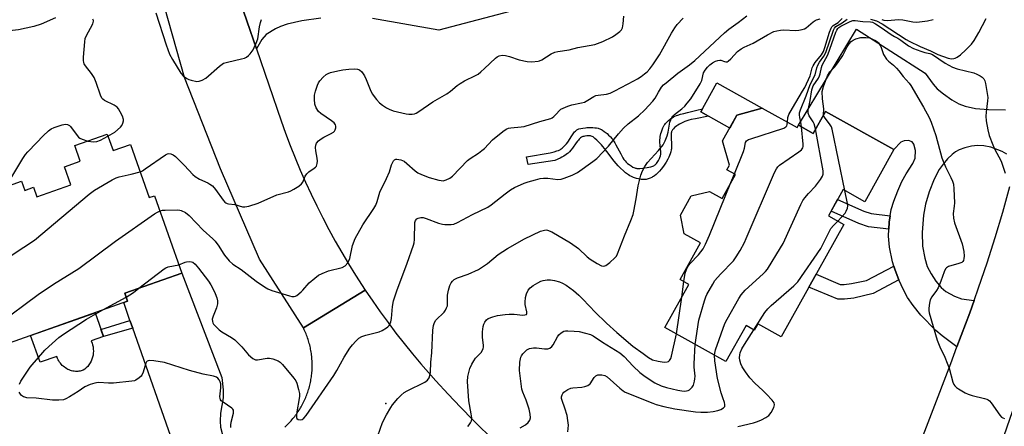
# Model space of a CAD drawing. Units: inches. Extents: x 1255761 to 1261761, y 477455 to 481456.
# Drawn here: x 1256871 to 1257217, y 479088 to 479231 of the extents above; entities that cross this region are included whole.
import ezdxf

# ---------------------------------------------------------------- set-up
doc = ezdxf.new("R2010")
doc.units = ezdxf.units.IN
doc.header["$MEASUREMENT"] = 0
for name, color, linetype in [('BLDG-Footprint', 5, 'Continuous'), ('CULTRL-Pad', 6, 'Continuous'), ('ELEV-Spot Elevation', 7, 'Continuous'), ('TRANS-Driveway', 251, 'Continuous'), ('TRANS-Non Street Sidewalk', 7, 'Continuous'), ('TRANS-Road', 130, 'Continuous'), ('Undefined', 1, 'Continuous')]:
    doc.layers.add(name, color=color, linetype=linetype)

msp = doc.modelspace()

# ---------------------------------------------------------------- linework, layer by layer
at = {"layer": 'BLDG-Footprint'}
for points, elevation in [([(1257131.98, 479199.77), (1257144.25, 479192.91), (1257144.73, 479193.75), (1257149.86, 479190.88), (1257154.17, 479198.59), (1257178.18, 479185.17), (1257167.97, 479166.88), (1257160.36, 479171.13), (1257155.23, 479161.94), (1257160.66, 479158.9), (1257138.63, 479119.47), (1257130.41, 479124.06), (1257129.16, 479121.82), (1257126.28, 479123.43), (1257119.21, 479110.79), (1257097.75, 479122.78), (1257106.2, 479137.89), (1257103.16, 479139.59), (1257110.32, 479152.42), (1257104.51, 479155.67), (1257103.2, 479162.17), (1257107, 479168.97), (1257113.49, 479170.46), (1257117.83, 479168.03), (1257122.54, 479176.44), (1257119.58, 479178.09), (1257120.5, 479179.73), (1257118.04, 479188.27), (1257123.04, 479197.22)], 286.79), ([(1256901.86, 479190.6), (1256903.9, 479184.83), (1256910.01, 479186.99), (1256916.6, 479168.33), (1256918.51, 479169), (1256928.11, 479141.83), (1256908.02, 479134.74), (1256909, 479131.94), (1256860.04, 479114.65), (1256845.53, 479155.74), (1256861.51, 479161.38), (1256859.81, 479166.2), (1256863.95, 479167.66), (1256862.8, 479170.92), (1256871.73, 479174.08), (1256872.87, 479170.87), (1256876, 479171.97), (1256877.17, 479168.64), (1256889.02, 479172.83), (1256886.79, 479179.13), (1256892.39, 479181.11), (1256890.47, 479186.57)], 277.67)]:
    msp.add_lwpolyline(points, close=True, dxfattribs=dict(at, elevation=elevation))
at = {"layer": 'CULTRL-Pad'}
for points in [[(1257123.04, 479197.22), (1257120.54, 479192.75), (1257113.07, 479196.92), (1257110.36, 479198.44), (1257116.07, 479208.66), (1257131.98, 479199.77)], [(1256896.86, 479113), (1256896.69, 479112.29), (1256896.47, 479111.6), (1256896.18, 479110.93), (1256895.84, 479110.29), (1256895.44, 479109.68), (1256894.99, 479109.11), (1256894.5, 479108.58), (1256893.96, 479108.09), (1256893.35, 479107.78), (1256893.02, 479107.64), (1256892.67, 479107.52), (1256892.3, 479107.43), (1256891.91, 479107.36), (1256891.51, 479107.32), (1256891.09, 479107.31), (1256890.67, 479107.32), (1256890.24, 479107.37), (1256889.8, 479107.44), (1256889.36, 479107.55), (1256888.92, 479107.69), (1256888.48, 479107.85), (1256888.05, 479108.05), (1256887.63, 479108.28), (1256887.21, 479108.53), (1256886.81, 479108.82), (1256886.43, 479109.13), (1256886.07, 479109.46), (1256885.72, 479109.82), (1256885.4, 479110.2), (1256885.09, 479110.6), (1256884.82, 479111.02), (1256884.57, 479111.45), (1256884.35, 479111.89), (1256884.1, 479112.6), (1256878.27, 479110.54), (1256874.95, 479119.92), (1256897.58, 479127.9), (1256900.51, 479119.6), (1256896.24, 479118.09), (1256896.52, 479117.3), (1256896.73, 479116.61), (1256896.88, 479115.9), (1256896.97, 479115.18), (1256896.99, 479114.45), (1256896.96, 479113.72)]]:
    msp.add_lwpolyline(points, close=True, dxfattribs=at)
at = {"layer": 'ELEV-Spot Elevation'}
msp.add_point((1256999.71, 479096.03, 281.94), dxfattribs=at)
at = {"layer": 'TRANS-Driveway'}
for points in [[(1256976.87, 479231.34), (1256970.17, 479230.4), (1256965.06, 479229.21), (1256962.78, 479228.42), (1256961.02, 479227.63), (1256957.69, 479225.62), (1256956.21, 479223.8), (1256954.3, 479220.54), (1256947.52, 479240.34)], [(1257070.44, 479240.89), (1257018.33, 479227.1), (1256994.99, 479231.26)], [(1257217.86, 479183.57), (1257216.25, 479184.52), (1257212.3, 479186.07), (1257209.78, 479186.5), (1257207.62, 479186.61), (1257205.52, 479186.34), (1257203.09, 479185.77), (1257201.14, 479185.09), (1257199.86, 479184.42), (1257198.65, 479183.48), (1257197.04, 479181.89), (1257195.51, 479180.11), (1257194.1, 479178.15), (1257192.38, 479174.81), (1257190.64, 479170.34), (1257189.33, 479166.04), (1257188.57, 479162.22), (1257188.1, 479156.06), (1257188.27, 479151.24), (1257189.03, 479147.07), (1257189.94, 479144.11), (1257191.29, 479141.54), (1257192.96, 479139.06), (1257194.85, 479136.82), (1257196.48, 479135.42), (1257199.5, 479133.76), (1257201.95, 479132.84), (1257206.4, 479132.27), (1257204.84, 479127.9), (1257200.38, 479115.92), (1257195.14, 479119.82), (1257192.91, 479121.66), (1257187.66, 479127.06), (1257184.95, 479130.46), (1257183.01, 479133.27), (1257181.58, 479135.91), (1257179.97, 479139.44), (1257179.95, 479139.48), (1257178.65, 479142.82), (1257178.2, 479144.31), (1257177.74, 479145.8), (1257176.73, 479150.99), (1257176.35, 479154.85), (1257176.48, 479157.29), (1257176.61, 479159.72), (1257176.96, 479161.95), (1257177.31, 479164.18), (1257178.19, 479167.06), (1257179.58, 479170.69), (1257181.03, 479173.95), (1257182.5, 479176.72), (1257184.87, 479180.32), (1257185.64, 479182.14), (1257185.81, 479184.85), (1257185.24, 479187.06), (1257184.66, 479187.95), (1257183.34, 479188.33), (1257181.87, 479188.26), (1257180.61, 479187.76), (1257178.18, 479185.17), (1257154.17, 479198.59), (1257149.86, 479190.88), (1257144.73, 479193.75), (1257165.07, 479227.41), (1257189.16, 479212.04), (1257192.01, 479208.15), (1257193.42, 479206.52), (1257195.62, 479204.73), (1257198.61, 479202.69), (1257201.06, 479201.3), (1257203.27, 479200.38), (1257206.87, 479199.66), (1257211.5, 479199.25), (1257217.4, 479199.2)]]:
    msp.add_lwpolyline(points, dxfattribs=at)
msp.add_lwpolyline([(1256949.3, 479079.62), (1256926.93, 479068.98), (1256927.24, 479074.31), (1256926.94, 479076.05), (1256925.77, 479080.17), (1256910.83, 479122.47), (1256909.85, 479125.23), (1256907.65, 479131.46), (1256909, 479131.94), (1256908.02, 479134.74), (1256928.11, 479141.83), (1256942.16, 479105.21), (1256942.54, 479100.87), (1256942.56, 479098.09), (1256941.68, 479092.65), (1256941.53, 479089.87), (1256941.64, 479087.75), (1256942.27, 479085.48), (1256943.36, 479083.11), (1256943.88, 479082.51), (1256944.87, 479081.79)], close=True, dxfattribs=at)
at = {"layer": 'TRANS-Non Street Sidewalk'}
for points in [[(1257097.24, 479179.38), (1257096.44, 479178.32), (1257095.87, 479177.64), (1257095.58, 479177.33), (1257094.98, 479176.73), (1257094.67, 479176.46), (1257094.06, 479175.99), (1257093.76, 479175.78), (1257093.45, 479175.6), (1257093.15, 479175.45), (1257092.56, 479175.2), (1257091.87, 479174.95), (1257091.19, 479174.75), (1257090.88, 479174.68), (1257090.61, 479174.64), (1257090.07, 479174.64), (1257089.46, 479174.7), (1257088.79, 479174.82), (1257088.44, 479174.89), (1257087.74, 479175.09), (1257086.7, 479175.45), (1257086.05, 479175.72), (1257085.46, 479176.02), (1257084.96, 479176.32), (1257084.65, 479176.53), (1257084.32, 479176.79), (1257083.97, 479177.07), (1257083.26, 479177.7), (1257082.21, 479178.68), (1257081.37, 479179.54), (1257080.7, 479180.3), (1257079.98, 479181.17), (1257077.37, 479184.56), (1257076.54, 479185.59), (1257075.99, 479186.26), (1257075.44, 479186.9), (1257074.89, 479187.49), (1257074.35, 479188.04), (1257073.81, 479188.53), (1257073.21, 479189.06), (1257072.87, 479189.35), (1257072.52, 479189.61), (1257072.19, 479189.82), (1257071.89, 479189.96), (1257071.63, 479190.01), (1257071.34, 479190.04), (1257071.01, 479190.06), (1257070.3, 479190.01), (1257069.59, 479189.91), (1257069.26, 479189.83), (1257068.97, 479189.74), (1257068.72, 479189.65), (1257068.45, 479189.5), (1257068.17, 479189.3), (1257067.9, 479189.07), (1257067.63, 479188.81), (1257067.36, 479188.52), (1257067.09, 479188.2), (1257066.56, 479187.51), (1257065.27, 479185.68), (1257064.77, 479185), (1257064.29, 479184.41), (1257064.05, 479184.15), (1257063.81, 479183.94), (1257063.6, 479183.76), (1257063.1, 479183.41), (1257062.25, 479182.89), (1257061.61, 479182.55), (1257060.94, 479182.22), (1257059.16, 479181.39), (1257049.73, 479179.96), (1257049.2, 479182.59), (1257057.42, 479184.02), (1257058.82, 479184.4), (1257059.79, 479184.71), (1257060.36, 479184.92), (1257060.62, 479185.04), (1257061.08, 479185.28), (1257061.37, 479185.48), (1257061.7, 479185.74), (1257062.04, 479186.05), (1257062.38, 479186.37), (1257062.96, 479186.97), (1257063.18, 479187.24), (1257063.64, 479187.85), (1257065.07, 479190.04), (1257065.56, 479190.75), (1257065.81, 479191.08), (1257066.06, 479191.38), (1257066.31, 479191.65), (1257066.56, 479191.89), (1257066.81, 479192.09), (1257067.07, 479192.24), (1257067.3, 479192.34), (1257067.58, 479192.44), (1257068.22, 479192.6), (1257068.91, 479192.73), (1257069.84, 479192.87), (1257070.4, 479192.93), (1257071.04, 479192.96), (1257071.73, 479192.96), (1257072.43, 479192.93), (1257073.11, 479192.87), (1257073.75, 479192.79), (1257074.32, 479192.67), (1257074.57, 479192.6), (1257074.86, 479192.5), (1257075.16, 479192.36), (1257075.48, 479192.19), (1257075.8, 479192), (1257076.46, 479191.55), (1257077.43, 479190.8), (1257078.01, 479190.3), (1257078.5, 479189.84), (1257078.71, 479189.61), (1257079.14, 479189.11), (1257079.34, 479188.84), (1257079.75, 479188.24), (1257080.15, 479187.59), (1257080.54, 479186.91), (1257082.26, 479183.67), (1257082.64, 479182.99), (1257083.02, 479182.34), (1257083.4, 479181.75), (1257083.79, 479181.22), (1257084.18, 479180.75), (1257084.38, 479180.56), (1257084.61, 479180.35), (1257085.19, 479179.9), (1257085.86, 479179.44), (1257086.54, 479179.05), (1257086.86, 479178.89), (1257087.15, 479178.77), (1257087.39, 479178.7), (1257087.67, 479178.65), (1257087.96, 479178.61), (1257088.28, 479178.59), (1257088.96, 479178.59), (1257090, 479178.66), (1257090.66, 479178.74), (1257091.52, 479178.86), (1257092.14, 479178.98), (1257092.86, 479179.17), (1257093.55, 479179.4), (1257093.85, 479179.53), (1257094.11, 479179.67), (1257094.35, 479179.84), (1257094.59, 479180.07), (1257094.82, 479180.35), (1257095.05, 479180.65), (1257095.27, 479180.99), (1257095.47, 479181.34), (1257095.83, 479182.04), (1257095.98, 479182.39), (1257096.2, 479182.99), (1257096.26, 479183.25), (1257096.31, 479183.52), (1257096.33, 479183.81), (1257096.34, 479184.43), (1257096.28, 479185.43), (1257096.03, 479187.78), (1257096, 479188.36), (1257096.01, 479188.62), (1257096.06, 479189.17), (1257096.15, 479189.79), (1257096.37, 479190.8), (1257096.56, 479191.48), (1257096.77, 479192.15), (1257097, 479192.77), (1257097.25, 479193.31), (1257097.52, 479193.77), (1257097.73, 479194.05), (1257098, 479194.36), (1257098.86, 479195.27), (1257099.05, 479195.45), (1257099.45, 479195.79), (1257099.88, 479196.1), (1257100.32, 479196.38), (1257100.8, 479196.64), (1257101.29, 479196.88), (1257101.81, 479197.1), (1257102.35, 479197.3), (1257103.21, 479197.58), (1257104.43, 479197.91), (1257105.73, 479198.23), (1257108.97, 479198.98), (1257110.94, 479199.48), (1257110.36, 479198.44), (1257113.07, 479196.92), (1257108.5, 479196.04), (1257107.04, 479195.72), (1257106.23, 479195.51), (1257105.46, 479195.28), (1257104.73, 479195.01), (1257104.27, 479194.81), (1257102.95, 479194.17), (1257102.35, 479193.82), (1257101.96, 479193.54), (1257101.52, 479193.2), (1257101.17, 479192.89), (1257100.84, 479192.52), (1257100.49, 479192.09), (1257100.24, 479191.71), (1257100.14, 479191.49), (1257100.06, 479191.25), (1257100, 479190.99), (1257099.96, 479190.7), (1257099.93, 479190.09), (1257099.95, 479189.07), (1257100.08, 479187.31), (1257100.11, 479186.63), (1257100.1, 479186), (1257100.04, 479185.44), (1257099.98, 479185.13), (1257099.8, 479184.41), (1257099.58, 479183.68), (1257099.36, 479183.08), (1257099.1, 479182.5), (1257098.78, 479181.87), (1257098.19, 479180.83), (1257097.74, 479180.11)], [(1257176.96, 479161.95), (1257176.61, 479159.72), (1257176.48, 479157.29), (1257169.25, 479158.12), (1257165.92, 479159.23), (1257156.13, 479163.56), (1257158.43, 479167.67), (1257167.61, 479163.61), (1257170.27, 479162.73)], [(1257179.97, 479139.44), (1257170.95, 479134.73), (1257164.12, 479133.05), (1257160.86, 479132.63), (1257158.51, 479132.64), (1257148.39, 479136.94), (1257150.91, 479141.45), (1257159.38, 479137.86), (1257160.78, 479137.83), (1257163.38, 479138.15), (1257168.57, 479139.29), (1257178.2, 479144.31), (1257178.65, 479142.82), (1257179.95, 479139.48)], [(1256910.83, 479122.47), (1256900.51, 479119.6), (1256899.66, 479121.99), (1256909.85, 479125.23)]]:
    msp.add_lwpolyline(points, close=True, dxfattribs=at)
at = {"layer": 'TRANS-Road'}
for points in [[(1256947.52, 479240.34), (1256954.3, 479220.54), (1256962.94, 479195.3), (1256964.51, 479190.93), (1256966.15, 479186.6), (1256967.87, 479182.3), (1256969.66, 479178.02), (1256971.53, 479173.78), (1256973.46, 479169.57), (1256975.48, 479165.4), (1256977.57, 479161.26), (1256979.72, 479157.16), (1256981.95, 479153.1), (1256984.25, 479149.07), (1256986.62, 479145.09), (1256989.06, 479141.15), (1256992.51, 479135.83), (1256970.75, 479122.59), (1256955.32, 479146.78), (1256941.65, 479178.41), (1256929.05, 479210.5), (1256906.56, 479290.12)], [(1256964.26, 479087.81), (1256964.63, 479088.16), (1256965, 479088.51), (1256965.37, 479088.87), (1256965.72, 479089.23), (1256966.07, 479089.6), (1256966.42, 479089.98), (1256966.75, 479090.36), (1256967.08, 479090.75), (1256967.4, 479091.15), (1256967.72, 479091.55), (1256968.03, 479091.95), (1256968.33, 479092.36), (1256968.63, 479092.78), (1256968.92, 479093.2), (1256969.2, 479093.63), (1256969.47, 479094.06), (1256969.73, 479094.49), (1256969.99, 479094.93), (1256970.24, 479095.38), (1256970.48, 479095.83), (1256970.72, 479096.28), (1256970.94, 479096.73), (1256971.16, 479097.19), (1256971.37, 479097.66), (1256971.57, 479098.13), (1256971.77, 479098.6), (1256971.95, 479099.07), (1256972.13, 479099.55), (1256972.3, 479100.03), (1256972.46, 479100.52), (1256972.61, 479101), (1256972.75, 479101.49), (1256972.89, 479101.99), (1256973.01, 479102.48), (1256973.13, 479102.98), (1256973.24, 479103.47), (1256973.34, 479103.97), (1256973.44, 479104.48), (1256973.52, 479104.98), (1256973.59, 479105.48), (1256973.66, 479105.99), (1256973.71, 479106.5), (1256973.76, 479107), (1256973.8, 479107.51), (1256973.83, 479108.02), (1256973.85, 479108.53), (1256973.86, 479109.04), (1256973.86, 479109.55), (1256973.86, 479110.06), (1256973.84, 479110.57), (1256973.82, 479111.08), (1256973.79, 479111.59), (1256973.74, 479112.09), (1256973.69, 479112.6), (1256973.64, 479113.11), (1256973.57, 479113.62), (1256973.49, 479114.12), (1256973.41, 479114.62), (1256973.31, 479115.12), (1256973.21, 479115.62), (1256973.1, 479116.12), (1256972.98, 479116.61), (1256972.85, 479117.11), (1256972.71, 479117.6), (1256972.56, 479118.09), (1256972.41, 479118.57), (1256972.24, 479119.06), (1256972.07, 479119.53), (1256971.89, 479120.01), (1256971.71, 479120.49), (1256971.51, 479120.96), (1256971.3, 479121.43), (1256971.09, 479121.89), (1256970.75, 479122.59), (1256992.51, 479135.83), (1256995.11, 479131.99), (1256997.77, 479128.2), (1257000.5, 479124.46), (1257003.3, 479120.76), (1257006.16, 479117.12), (1257009.09, 479113.52), (1257012.07, 479109.98), (1257017.33, 479104.04), (1257021.6, 479099.35), (1257025.95, 479094.75), (1257030.38, 479090.23), (1257038.08, 479082.72)]]:
    msp.add_lwpolyline(points, dxfattribs=at)
msp.add_polyline3d([(1257227.54, 479115.4, 0), (1257208.22, 479059.85, 0), (1257186.82, 479016.2, 0), (1257164.98, 479031.6, 0), (1257185.27, 479076.29, 0), (1257198.24, 479110.16, 0), (1257200.38, 479115.92, 0), (1257204.84, 479127.9, 0), (1257206.4, 479132.27, 0), (1257207.96, 479136.65, 0), (1257210.94, 479145.46, 0), (1257213.76, 479154.32, 0), (1257216.43, 479163.23, 0), (1257218.94, 479172.19, 0)], dxfattribs=at)
at = {"layer": 'Undefined'}
for p, q in [((1257120.95, 479173.6, 284), (1257122.19, 479176.64, 284)), ((1257103.66, 479133.35, 284), (1257104.45, 479138.87, 284)), ((1256900.35, 479128.89, 280), (1256908.5, 479133.38, 280)), ((1257101.79, 479120.52, 284), (1257103.66, 479133.35, 284))]:
    msp.add_line(p, q, dxfattribs=at)
for points, elevation in [([(1256883.7, 479231.44), (1256878.61, 479229.22), (1256876.08, 479228.44), (1256870.66, 479227.24), (1256865.49, 479226.65), (1256860.04, 479225.83), (1256859.03, 479225.76), (1256858.54, 479225.81), (1256857.8, 479226.03), (1256854.57, 479227.36), (1256853.66, 479227.86), (1256853.16, 479228.36), (1256852.66, 479229.25), (1256850.73, 479233.96)], 274), ([(1256918.93, 479233.15), (1256922.51, 479221.97), (1256923.74, 479218.64), (1256924.73, 479216.8), (1256927.66, 479212.02), (1256928.49, 479211.06), (1256929.77, 479210.11), (1256930.52, 479209.77), (1256931.34, 479209.53), (1256933.28, 479209.14), (1256934.11, 479209.18), (1256935.21, 479209.54), (1256936.44, 479210.3), (1256941.3, 479214.49), (1256942.7, 479215.48), (1256944.07, 479215.93), (1256948.98, 479216.99), (1256950.06, 479217.33), (1256950.83, 479217.68), (1256951.48, 479218.18), (1256952.05, 479218.83), (1256953.09, 479220.23), (1256953.53, 479220.97), (1256954.22, 479222.49), (1256954.76, 479224.06), (1256955.37, 479228.33), (1256955.66, 479229.76), (1256956.05, 479230.87)], 274), ([(1257000, 479122.66), (1257000.48, 479123.03), (1257000.87, 479123.5), (1257001.46, 479124.76), (1257001.7, 479125.88), (1257002.02, 479130.08), (1257002.42, 479132.05), (1257003.6, 479135.57), (1257007.27, 479145.35), (1257009.45, 479151.69), (1257009.63, 479152.47), (1257009.75, 479153.59), (1257009.91, 479159.54), (1257010.17, 479160.34), (1257010.66, 479160.86), (1257011.06, 479161.11), (1257011.53, 479161.28), (1257012.06, 479161.35), (1257012.87, 479161.31), (1257013.93, 479161.03), (1257018.28, 479159.38), (1257019.62, 479158.98), (1257020.44, 479158.86), (1257021.59, 479158.84), (1257022.74, 479158.91), (1257023.58, 479159.05), (1257024.93, 479159.59), (1257030.23, 479162.42), (1257035.6, 479164.96), (1257036.79, 479165.78), (1257041.6, 479169.61), (1257043.48, 479171.03), (1257044.99, 479171.85), (1257048.38, 479173.41), (1257049.74, 479173.88), (1257052.26, 479174.58), (1257053.95, 479175.02), (1257055.08, 479175.21), (1257056.65, 479175.17), (1257060.21, 479174.74), (1257061.31, 479174.8), (1257062.42, 479175.13), (1257065.18, 479176.21), (1257067.01, 479177.12), (1257072.48, 479181.01), (1257073.84, 479182.1), (1257077.91, 479186.34), (1257081.52, 479190.73), (1257083.27, 479192.72), (1257084.88, 479194.19), (1257088.44, 479197.02), (1257090.74, 479199.1), (1257093.52, 479202.16), (1257094.3, 479203.28), (1257095.54, 479205.4), (1257096.63, 479207.05), (1257097.32, 479207.89), (1257098.16, 479208.68), (1257102.3, 479211.98), (1257106.4, 479214.94), (1257108.32, 479216.48), (1257118.7, 479226.2), (1257120.25, 479227.45), (1257123.49, 479229.79), (1257126.56, 479232.13)], 280), ([(1257000, 479199.82), (1257000.85, 479199.34), (1257002.26, 479198.83), (1257006.92, 479197.76), (1257007.8, 479197.66), (1257008.97, 479197.66), (1257009.82, 479197.8), (1257010.33, 479198.01), (1257011.32, 479198.6), (1257016.25, 479201.94), (1257021.17, 479204.79), (1257022.4, 479205.72), (1257024.8, 479207.72), (1257025.82, 479208.44), (1257027.33, 479209.27), (1257031.19, 479211.16), (1257032.18, 479211.71), (1257033.11, 479212.44), (1257034.45, 479213.64), (1257038.21, 479217.26), (1257038.86, 479217.75), (1257039.58, 479218.08), (1257040.62, 479218.31), (1257041.73, 479218.22), (1257043.14, 479217.84), (1257046.62, 479216.65), (1257049.35, 479216.14), (1257051.01, 479216.04), (1257053.2, 479216.2), (1257053.73, 479216.33), (1257054.52, 479216.68), (1257057.87, 479218.83), (1257059.09, 479219.41), (1257060.19, 479219.65), (1257064.15, 479220.21), (1257067.13, 479220.97), (1257073.18, 479222.02), (1257076, 479223.12), (1257079.31, 479224.73), (1257080.53, 479225.54), (1257081.92, 479226.6), (1257082.5, 479227.19), (1257082.86, 479227.92), (1257083.11, 479229.35), (1257083.33, 479232.01)], 276), ([(1256902.1, 479189.93), (1256904.55, 479191.36), (1256906.48, 479193.01), (1256907, 479193.67), (1256907.38, 479194.44), (1256907.56, 479195.25), (1256907.52, 479195.79), (1256907.18, 479196.87), (1256906.43, 479198.46), (1256905.85, 479199.47), (1256905.39, 479200.03), (1256904.29, 479200.79), (1256900.94, 479202.4), (1256900.27, 479202.86), (1256899.92, 479203.26), (1256899.44, 479204.26), (1256897.99, 479208.69), (1256897.23, 479210.48), (1256896.37, 479211.9), (1256894.2, 479214.58), (1256893.77, 479215.3), (1256893.62, 479215.74), (1256893.5, 479216.48), (1256893.52, 479217.65), (1256893.99, 479222.99), (1256894.16, 479224.15), (1256894.54, 479225.24), (1256896.03, 479227.77), (1256896.78, 479229.31), (1256897.03, 479230.29), (1256897, 479230.51), (1256896.8, 479230.92)], 274), ([(1257000, 479175), (1257001.07, 479177.42), (1257001.78, 479179.83), (1257002.07, 479180.56), (1257002.48, 479181.22), (1257002.81, 479181.57), (1257003.19, 479181.81), (1257003.65, 479181.87), (1257004.95, 479181.61), (1257006.23, 479181.07), (1257007.15, 479180.36), (1257010.02, 479177.71), (1257011, 479177.04), (1257012.29, 479176.41), (1257014.94, 479175.38), (1257018.32, 479174.43), (1257019.14, 479174.29), (1257019.88, 479174.28), (1257020.93, 479174.56), (1257022.23, 479175.21), (1257023.18, 479175.87), (1257028.46, 479181.39), (1257029.38, 479182.08), (1257032.31, 479183.95), (1257033.5, 479184.83), (1257034.37, 479185.62), (1257037.21, 479188.58), (1257040.82, 479191.56), (1257042.01, 479192.37), (1257042.79, 479192.68), (1257043.63, 479192.85), (1257047.23, 479193.17), (1257048.32, 479193.35), (1257053.87, 479195.06), (1257057.65, 479196.08), (1257058.12, 479196.31), (1257058.75, 479196.75), (1257059.51, 479197.47), (1257060.82, 479199), (1257061.26, 479199.35), (1257062.01, 479199.76), (1257063.63, 479200.41), (1257065.02, 479200.87), (1257068.42, 479201.56), (1257069.51, 479201.89), (1257070.74, 479202.49), (1257072.75, 479203.84), (1257073.49, 479204.16), (1257074.32, 479204.34), (1257077.2, 479204.68), (1257078.55, 479205.05), (1257080.16, 479205.82), (1257086.88, 479209.35), (1257088.12, 479210.05), (1257089.38, 479210.87), (1257090.59, 479211.74), (1257091.49, 479212.5), (1257092.45, 479213.56), (1257093.52, 479214.93), (1257095.91, 479218.5), (1257100.04, 479226.01), (1257101.24, 479227.95), (1257102.07, 479229.08), (1257104.2, 479231.38)], 278), ([(1257000, 479092.11), (1257001.45, 479094.61), (1257002.09, 479095.57), (1257003.89, 479097.78), (1257005.07, 479099.01), (1257006.22, 479099.89), (1257007.23, 479100.48), (1257013.48, 479103.54), (1257014.34, 479104.22), (1257014.97, 479105.08), (1257015.23, 479105.85), (1257015.37, 479106.98), (1257015.56, 479110.54), (1257015.84, 479113.83), (1257016.23, 479121.76), (1257016.44, 479123.49), (1257016.77, 479124.45), (1257017.31, 479125.3), (1257020.17, 479128.17), (1257020.68, 479128.85), (1257021.06, 479129.61), (1257021.34, 479130.4), (1257021.44, 479130.95), (1257021.45, 479134.14), (1257021.74, 479135.82), (1257022.22, 479137.43), (1257022.65, 479138.43), (1257023.13, 479139.04), (1257023.74, 479139.55), (1257024.96, 479140.21), (1257028.61, 479141.5), (1257032.29, 479143.11), (1257035.45, 479145.17), (1257039.15, 479148.33), (1257042.43, 479150.53), (1257048.44, 479153.89), (1257054.06, 479156.5), (1257055.42, 479156.95), (1257056.02, 479156.98), (1257056.52, 479156.9), (1257058, 479156.35), (1257064.56, 479152.43), (1257067.39, 479150.45), (1257070.49, 479147.54), (1257071.51, 479146.69), (1257074.01, 479145.17), (1257075.53, 479144.4), (1257076.27, 479144.26), (1257077, 479144.53), (1257078.41, 479145.57), (1257080.21, 479147.15), (1257080.75, 479147.83), (1257081.14, 479148.61), (1257083.58, 479154.92), (1257085.81, 479160.27), (1257086.57, 479162.41), (1257086.87, 479163.55), (1257087.73, 479167.94), (1257088.37, 479172.51), (1257089.32, 479176.2), (1257089.9, 479177.75), (1257090.75, 479179.22), (1257091.71, 479180.63), (1257095.57, 479184.91), (1257097.12, 479186.87), (1257097.91, 479188.3), (1257098.54, 479189.98), (1257098.89, 479191.3), (1257099.56, 479194.82), (1257099.81, 479195.66), (1257100.19, 479196.42), (1257100.51, 479196.88), (1257101.11, 479197.49), (1257103.67, 479199.48), (1257104.72, 479200.42), (1257105.64, 479201.45), (1257106.84, 479202.97), (1257110.17, 479208.24), (1257110.69, 479209.45), (1257111.38, 479212.08), (1257111.92, 479213.07), (1257112.79, 479214.18), (1257113.61, 479214.92), (1257114.53, 479215.6), (1257115.55, 479216.19), (1257116.34, 479216.51), (1257117.01, 479216.58), (1257117.44, 479216.53), (1257118.71, 479216.06), (1257119.15, 479215.99), (1257119.6, 479216.04), (1257120.02, 479216.21), (1257120.99, 479217.02), (1257123.22, 479219.58), (1257124.59, 479220.61), (1257125.59, 479221.17), (1257128.83, 479222.52), (1257133.78, 479225.45), (1257136.08, 479226.61), (1257137.1, 479226.92), (1257138.39, 479227.16), (1257139.56, 479227.18), (1257143.66, 479226.99), (1257144.82, 479227.09), (1257145.95, 479227.3), (1257146.76, 479227.57), (1257147.41, 479227.95), (1257149.8, 479229.98), (1257150.5, 479230.46), (1257150.99, 479230.69), (1257152.32, 479231.04)], 282), ([(1257140.81, 479194.83), (1257140.98, 479196.45), (1257141.34, 479197.51), (1257142.56, 479199.78), (1257146.16, 479205.66), (1257146.91, 479207.02), (1257148.75, 479211.13), (1257149.54, 479213.88), (1257149.83, 479214.64), (1257150.6, 479215.81), (1257152.77, 479218.48), (1257153.48, 479219.63), (1257153.99, 479221.01), (1257155.64, 479226.45), (1257156.17, 479227.82), (1257156.45, 479228.25), (1257156.94, 479228.74), (1257158.62, 479229.85), (1257160.05, 479231.23)], 284), ([(1257145.78, 479193.16), (1257145.57, 479194.8), (1257145.17, 479196.51), (1257145.04, 479197.35), (1257145.11, 479198.1), (1257145.36, 479199.09), (1257147.39, 479204.04), (1257148.78, 479208.09), (1257150.51, 479211.43), (1257151.11, 479213.88), (1257151.46, 479214.85), (1257152.06, 479215.82), (1257153.62, 479217.93), (1257154.35, 479219.31), (1257156.96, 479227.09), (1257157.36, 479227.83), (1257157.86, 479228.36), (1257159.99, 479229.67), (1257161.81, 479230.95)], 286), ([(1257150.73, 479192.43), (1257150.25, 479194.22), (1257149.86, 479194.96), (1257148.47, 479197.09), (1257148.12, 479198.02), (1257148.15, 479199.02), (1257148.82, 479202.42), (1257149.38, 479206.15), (1257149.58, 479206.86), (1257149.91, 479207.61), (1257151.69, 479210.29), (1257152.09, 479211.06), (1257152.33, 479211.84), (1257152.75, 479214), (1257152.99, 479214.8), (1257154.97, 479218.46), (1257157.79, 479226.39), (1257158.12, 479227.14), (1257158.51, 479227.7), (1257158.9, 479228.04), (1257159.63, 479228.48), (1257162.83, 479230.1), (1257163.8, 479230.45), (1257164.64, 479230.49), (1257167.29, 479230.21), (1257170.03, 479230.06), (1257170.72, 479229.89), (1257171.75, 479229.38), (1257173.72, 479228.09), (1257177.2, 479225.58), (1257178.42, 479224.83), (1257179.58, 479224.25)], 288), ([(1257170.04, 479231), (1257172.11, 479230.35), (1257174.09, 479229.28), (1257182.56, 479223.79), (1257183.54, 479223.22), (1257187.46, 479221.36), (1257191.02, 479219.86), (1257193.7, 479218.55), (1257197.23, 479217.24), (1257198.5, 479217.03), (1257199.29, 479217.11), (1257199.79, 479217.28), (1257200.5, 479217.68), (1257201.63, 479218.49), (1257203.54, 479220.15), (1257205.49, 479222.19), (1257206.43, 479223.48), (1257208.02, 479226.27), (1257210.65, 479231.2)], 286), ([(1257173.97, 479230.8), (1257174.71, 479230.6), (1257175.85, 479230.56), (1257179.91, 479230.85), (1257181.39, 479230.68), (1257184.88, 479230.02), (1257186.32, 479229.94), (1257190.03, 479230.43), (1257192, 479230.86)], 284), ([(1257153.53, 479197.44), (1257153.58, 479199.49), (1257153.1, 479203.03), (1257153.05, 479205.63), (1257153.45, 479207.31), (1257154.91, 479211.12), (1257155.76, 479212.46), (1257157.46, 479214.21), (1257158.81, 479216.05), (1257160.22, 479218.23), (1257161.76, 479221.23), (1257162.52, 479222.36), (1257163.26, 479223.12), (1257163.88, 479223.6), (1257164.85, 479224.03), (1257166.62, 479224.56)], 290), ([(1257166.62, 479224.56), (1257168.31, 479224.58), (1257169.65, 479224.38), (1257171.77, 479223.53), (1257172.46, 479223.07), (1257172.8, 479222.69), (1257173.59, 479221.32), (1257174.6, 479218.62), (1257175.58, 479216.9), (1257176.27, 479216.17), (1257178.08, 479214.8), (1257179.16, 479213.78), (1257179.92, 479212.88), (1257181.42, 479210.82), (1257183.53, 479208.56), (1257184.22, 479207.68), (1257188.59, 479200.14), (1257190.6, 479196.46), (1257191.31, 479194.83), (1257192.91, 479190.09), (1257195.06, 479182.31), (1257196.35, 479179.09), (1257198.2, 479175.44), (1257198.77, 479174.16), (1257199.12, 479173.11), (1257199.31, 479171.4), (1257199.46, 479166.48), (1257199.42, 479165.33), (1257199.03, 479162.79), (1257199.12, 479161.14), (1257199.56, 479159.45), (1257202.22, 479152.12), (1257202.75, 479149.47), (1257202.89, 479147.74), (1257202.83, 479146.96), (1257202.64, 479146.25), (1257202.42, 479145.9), (1257202.07, 479145.59), (1257201.06, 479145.15), (1257197.42, 479144.1), (1257196.73, 479143.69), (1257196.4, 479143.29), (1257195.92, 479142.28), (1257194.71, 479139), (1257193.73, 479136.72), (1257193.17, 479135.76), (1257191.51, 479133.45), (1257191, 479132.45), (1257190.72, 479131.32), (1257190.47, 479129.57), (1257190.46, 479128.69), (1257190.6, 479127.85), (1257193.37, 479118.28), (1257194.33, 479115.93), (1257196.06, 479112.35), (1257196.96, 479110.23), (1257197.58, 479108.46), (1257198.97, 479103.57), (1257199.29, 479102.76), (1257199.58, 479102.27), (1257200.19, 479101.69), (1257200.91, 479101.2), (1257203.23, 479099.84), (1257204.29, 479099.32), (1257205.7, 479098.89), (1257210.03, 479097.87), (1257210.86, 479097.6), (1257211.35, 479097.34), (1257211.77, 479096.98), (1257212.33, 479096.32), (1257215.41, 479091.93), (1257216.02, 479091.32), (1257216.43, 479091.06), (1257217.08, 479090.83)], 290), ([(1257179.58, 479224.25), (1257180.63, 479223.59), (1257183.3, 479221.66), (1257185.07, 479220.69), (1257187.71, 479219.7), (1257189.05, 479219.3), (1257190.9, 479218.91), (1257191.83, 479218.52), (1257196.25, 479215.57), (1257198.79, 479214.12), (1257200.46, 479213.56), (1257206.28, 479212.18), (1257207.32, 479211.72), (1257208.57, 479211.04), (1257209.27, 479210.58), (1257209.83, 479210.03), (1257210.17, 479209.28), (1257210.38, 479208.44), (1257211.18, 479203.45), (1257211.15, 479202.3), (1257210.64, 479198.31), (1257210.57, 479196.91), (1257210.67, 479195.27), (1257211.23, 479192.16), (1257211.72, 479190.19), (1257212.93, 479186.82), (1257213.54, 479185.46), (1257215.88, 479181.14), (1257216.38, 479179.76), (1257217.26, 479176.95)], 288), ([(1256913.39, 479177.44), (1256914.19, 479177.79), (1256915.17, 479178.38), (1256922.31, 479183.37), (1256923.01, 479183.69), (1256923.49, 479183.81), (1256924.23, 479183.74), (1256924.97, 479183.4), (1256925.88, 479182.72), (1256928.96, 479179.65), (1256931.91, 479176.48), (1256932.77, 479175.69), (1256934.24, 479174.82), (1256937.24, 479173.53), (1256937.95, 479173.1), (1256938.78, 479172.44), (1256939.89, 479171.18), (1256942.57, 479167.39), (1256943.13, 479166.77), (1256943.53, 479166.45), (1256943.95, 479166.24), (1256944.41, 479166.12), (1256946.63, 479165.95), (1256949.38, 479165.11), (1256950.2, 479165.09), (1256951.58, 479165.38), (1256954.9, 479166.4), (1256961.44, 479169.31), (1256965.58, 479170.41), (1256966.38, 479170.72), (1256967.42, 479171.28), (1256969.17, 479172.4), (1256970.06, 479173.12), (1256970.54, 479173.78), (1256971.4, 479175.83), (1256971.94, 479176.73), (1256972.7, 479177.42), (1256974.61, 479178.66), (1256975.02, 479179.02), (1256975.32, 479179.42), (1256975.63, 479180.32), (1256975.7, 479181.09), (1256975.57, 479182.22), (1256975.1, 479184.79), (1256975.01, 479185.92), (1256975.14, 479186.7), (1256975.43, 479187.44), (1256976.05, 479188.31), (1256976.97, 479189.02), (1256977.99, 479189.6), (1256980.34, 479190.75), (1256981.3, 479191.35), (1256981.67, 479191.7), (1256981.96, 479192.13), (1256982.18, 479192.88), (1256982.15, 479193.4), (1256982, 479193.91), (1256981.53, 479194.57), (1256980.63, 479195.3), (1256976.95, 479197.84), (1256976.08, 479198.61), (1256975.3, 479199.82), (1256974.81, 479201.17), (1256974.65, 479202.84), (1256974.7, 479204.25), (1256975.02, 479205.64), (1256975.73, 479207.82), (1256976.07, 479208.6), (1256976.53, 479209.3), (1256977.71, 479210.56), (1256978.78, 479211.5), (1256979.5, 479211.94), (1256980.32, 479212.23), (1256982.91, 479212.85), (1256984.65, 479213.15), (1256986.68, 479213.41), (1256988.68, 479213.52), (1256989.78, 479213.45), (1256990.52, 479213.18), (1256991.34, 479212.52), (1256992.22, 479211.1), (1256992.84, 479209.83), (1256994.48, 479205.69), (1256994.99, 479204.69), (1256995.58, 479203.79), (1256996.41, 479202.72), (1256997.56, 479201.56), (1256998.61, 479200.73), (1257000, 479199.82)], 276), ([(1257160.98, 479170.79), (1257156.54, 479192.34), (1257156.25, 479193.17), (1257155.86, 479193.9), (1257153.79, 479196.58), (1257153.62, 479196.96), (1257153.53, 479197.44)], 290), ([(1256866.91, 479172.37), (1256867.02, 479173.18), (1256867.64, 479174.45), (1256872.21, 479182.03), (1256873.19, 479183.49), (1256873.96, 479184.37), (1256877.06, 479187.52), (1256879.36, 479190.04), (1256881.24, 479191.8), (1256882.15, 479192.47), (1256883.22, 479192.95), (1256886.06, 479193.89), (1256887.2, 479194.07), (1256887.93, 479193.95), (1256888.59, 479193.62), (1256888.98, 479193.27), (1256890.9, 479190.56), (1256891.82, 479189.56), (1256892.27, 479189.24), (1256893.04, 479188.86), (1256895.04, 479188.19)], 274), ([(1257122.19, 479176.64), (1257125.41, 479184.55), (1257125.77, 479185.68), (1257126.09, 479187.7), (1257126.48, 479188.3), (1257127.13, 479188.69), (1257127.91, 479189), (1257139.59, 479192.75), (1257140.28, 479193.15), (1257140.56, 479193.53), (1257140.71, 479193.99), (1257140.81, 479194.83)], 284), ([(1257108.45, 479116.8), (1257109.7, 479125.29), (1257111.67, 479132.14), (1257112.13, 479133.55), (1257112.5, 479134.36), (1257114.56, 479138), (1257115.36, 479139.26), (1257117.29, 479141.44), (1257121.88, 479146.19), (1257122.86, 479147.51), (1257124.17, 479149.79), (1257125.72, 479152.62), (1257126.36, 479153.95), (1257136.28, 479177.2), (1257136.95, 479178.47), (1257137.46, 479179.17), (1257138.07, 479179.76), (1257144.82, 479184.42), (1257145.71, 479185.14), (1257146.19, 479185.76), (1257146.32, 479186.26), (1257146.35, 479187.1), (1257145.78, 479193.16)], 286), ([(1257115.19, 479113.03), (1257115.27, 479113.72), (1257115.58, 479114.85), (1257118.85, 479124.1), (1257119.65, 479125.69), (1257123.75, 479132.96), (1257124.56, 479134.17), (1257126, 479135.79), (1257132.26, 479141.54), (1257133.07, 479142.37), (1257133.76, 479143.24), (1257138.41, 479150.7), (1257139.28, 479152.22), (1257145.54, 479165.9), (1257146.27, 479167.33), (1257146.89, 479168.23), (1257148.2, 479169.82), (1257150.68, 479172.4), (1257152.43, 479174.67), (1257153.19, 479175.85), (1257153.41, 479176.62), (1257153.36, 479177.76), (1257150.73, 479192.43)], 288), ([(1256895.04, 479188.19), (1256896.99, 479187.92), (1256898.16, 479188), (1256899.47, 479188.53), (1256902.1, 479189.93)], 274), ([(1256852.29, 479136.6), (1256868.84, 479148.43), (1256876.25, 479153.39), (1256895.51, 479169.52), (1256897.39, 479170.98), (1256903.63, 479174.55), (1256904.95, 479175.22), (1256906.04, 479175.57), (1256910.27, 479176.52), (1256913.39, 479177.44)], 276), ([(1256920.4, 479163.67), (1256921.31, 479163.89), (1256922.17, 479163.98), (1256926.53, 479164.08), (1256927.38, 479163.97), (1256927.88, 479163.81), (1256929.3, 479163.08), (1256930.63, 479162), (1256935.56, 479156.95), (1256939, 479153.9), (1256939.82, 479153.08), (1256941.11, 479151.32), (1256942.53, 479148.84), (1256943.02, 479148.13), (1256944.75, 479146.14), (1256946.01, 479144.96), (1256948.93, 479143.09), (1256954.2, 479138.95), (1256957.06, 479137.03), (1256958.29, 479136.3), (1256959.63, 479135.77), (1256965.86, 479133.83), (1256966.68, 479133.63), (1256967.47, 479133.6), (1256967.96, 479133.77), (1256968.43, 479134.03), (1256970, 479135.26), (1256970.61, 479135.86), (1256972.75, 479138.39), (1256974.74, 479140.06), (1256976.13, 479141.08), (1256977.42, 479141.75), (1256979.6, 479142.62), (1256984.41, 479143.86), (1256985.39, 479144.43), (1256986.4, 479145.41), (1256986.79, 479146.13), (1256987.04, 479146.93), (1256988.06, 479151.47), (1256989.01, 479153.95), (1256991.62, 479158.76), (1256995.46, 479164.46), (1256996.24, 479165.72), (1256996.71, 479166.92), (1256997.6, 479170.23), (1257000, 479175)], 278), ([(1257104.45, 479138.87), (1257104.94, 479141.8), (1257105.33, 479143.12), (1257105.7, 479143.9), (1257106.55, 479145.08), (1257109.56, 479148.22), (1257110.45, 479149.28), (1257111.2, 479150.38), (1257112.04, 479152.05), (1257113.38, 479155.13), (1257120.95, 479173.6)], 284), ([(1257158.49, 479160.11), (1257161.07, 479162.85), (1257161.49, 479163.57), (1257161.87, 479164.61), (1257161.98, 479165.44), (1257161.9, 479166.31), (1257160.98, 479170.79)], 290), ([(1256858.23, 479119.77), (1256863.32, 479123.81), (1256877.54, 479134.35), (1256883.03, 479137.95), (1256891.86, 479143.48), (1256904.71, 479153.07), (1256918.48, 479162.63), (1256919.49, 479163.27), (1256920.4, 479163.67)], 278), ([(1257128.98, 479121.92), (1257132.85, 479127.97), (1257133.88, 479129.3), (1257135.13, 479130.5), (1257143.07, 479137.31), (1257144.47, 479138.73), (1257152.51, 479150.49), (1257156.12, 479157.45), (1257157.03, 479158.59), (1257158.49, 479160.11)], 290), ([(1256927.06, 479144.78), (1256929.22, 479145.68), (1256929.76, 479145.83), (1256930.91, 479145.93), (1256931.45, 479145.85), (1256931.94, 479145.65), (1256932.78, 479144.93), (1256933.92, 479143.6), (1256937.49, 479138.96), (1256938.26, 479137.76), (1256939.23, 479136), (1256939.81, 479134.72), (1256940.37, 479133.15), (1256940.56, 479132.09), (1256940.55, 479131), (1256940.27, 479129.63), (1256939.02, 479126.68), (1256938.77, 479125.62), (1256938.79, 479124.86), (1256938.92, 479124.39), (1256939.18, 479123.93), (1256939.73, 479123.3), (1256941.22, 479121.93), (1256942.1, 479121.24), (1256945.51, 479119.23), (1256946.68, 479118.39), (1256949.13, 479115.97), (1256951.49, 479113.12), (1256952.99, 479111.89), (1256953.93, 479111.44), (1256954.69, 479111.38), (1256958.03, 479111.94), (1256958.87, 479111.98), (1256959.98, 479111.75), (1256961.87, 479111.03), (1256962.61, 479110.61), (1256963.45, 479109.81), (1256967.44, 479104.97), (1256968.09, 479104), (1256968.42, 479103.2), (1256969.08, 479100.96), (1256969.37, 479099.54), (1256969.39, 479098.68), (1256969.29, 479097.81), (1256968.48, 479093.13), (1256968.31, 479091.7), (1256968.33, 479091.18), (1256968.48, 479090.76), (1256968.99, 479090.41), (1256969.69, 479090.29), (1256970.33, 479090.46), (1256970.97, 479090.92), (1256971.72, 479091.82), (1256981.48, 479105.94), (1256982.51, 479107.63), (1256985.1, 479112.29), (1256987.11, 479115.52), (1256987.98, 479116.68), (1256989.14, 479117.99), (1256990.19, 479118.94), (1256991.31, 479119.57), (1256992.65, 479120.01), (1256997.44, 479121.24), (1256998.4, 479121.66), (1257000, 479122.66)], 280), ([(1256913, 479136.5), (1256921.84, 479143.38), (1256922.49, 479143.72), (1256923.26, 479143.98), (1256927.06, 479144.78)], 280), ([(1257028.5, 479087.99), (1257029.04, 479088.61), (1257029.48, 479089.29), (1257029.81, 479090.02), (1257029.91, 479090.54), (1257029.92, 479091.08), (1257029.74, 479092.46), (1257028.89, 479097.02), (1257028.46, 479103.79), (1257028.57, 479105.5), (1257029.27, 479108.3), (1257029.92, 479109.86), (1257030.64, 479111.06), (1257031.29, 479111.97), (1257033.32, 479114.14), (1257033.92, 479115.34), (1257034.05, 479115.86), (1257034.07, 479116.42), (1257033.72, 479119.3), (1257033.72, 479121.19), (1257033.94, 479123.14), (1257034.16, 479123.92), (1257034.46, 479124.65), (1257035.04, 479125.48), (1257035.71, 479125.9), (1257037.29, 479126.47), (1257038.98, 479126.9), (1257041.6, 479127.32), (1257043.06, 479127.47), (1257044.77, 479127.45), (1257047.85, 479127.1), (1257048.56, 479127.13), (1257049.09, 479127.34), (1257049.28, 479127.64), (1257049.28, 479128.29), (1257048.72, 479130.77), (1257048.64, 479131.63), (1257048.85, 479133.27), (1257049.18, 479134.61), (1257049.78, 479135.8), (1257050.46, 479136.62), (1257051.53, 479137.5), (1257053.08, 479138.43), (1257054.14, 479138.97), (1257054.97, 479139.26), (1257056.39, 479139.48), (1257057.53, 479139.5), (1257058.99, 479139.25), (1257060.7, 479138.76), (1257061.8, 479138.29), (1257063.03, 479137.55), (1257065.62, 479135.74), (1257067.54, 479134.1), (1257068.74, 479132.94), (1257071.35, 479130.08), (1257073.14, 479128.26), (1257077.25, 479124.27), (1257080.85, 479120.94), (1257086.51, 479116.23), (1257090.19, 479113.58), (1257091.96, 479112.18), (1257093.46, 479111.41), (1257095.46, 479110.89), (1257097.51, 479110.58), (1257098.57, 479110.67), (1257099.02, 479110.86), (1257099.41, 479111.2), (1257099.85, 479111.9), (1257100.14, 479112.71), (1257101.79, 479120.52)], 284), ([(1256908.5, 479133.38), (1256911.13, 479135.08), (1256913, 479136.5)], 280), ([(1256871.06, 479102.84), (1256871.5, 479103.9), (1256874.77, 479108.78), (1256879.88, 479114.76), (1256881.31, 479116.09), (1256884.9, 479119.18), (1256886.51, 479120.46), (1256894.58, 479125.7), (1256900.35, 479128.89)], 280), ([(1257046.88, 479087.5), (1257048.85, 479088.63), (1257049.73, 479089.36), (1257050.35, 479090.27), (1257050.52, 479091.01), (1257050.48, 479092.32), (1257050.03, 479094.13), (1257049.02, 479097.22), (1257047.82, 479100.09), (1257047.46, 479101.15), (1257046.68, 479107.67), (1257046.85, 479110.62), (1257047.16, 479112.34), (1257047.39, 479112.85), (1257047.88, 479113.51), (1257048.65, 479114.33), (1257049.29, 479114.87), (1257049.75, 479115.16), (1257050.24, 479115.34), (1257051.59, 479115.57), (1257052.69, 479115.56), (1257055.49, 479115.24), (1257056.6, 479115.29), (1257057.36, 479115.5), (1257058, 479116.02), (1257058.54, 479116.7), (1257060.04, 479119.45), (1257060.5, 479120.14), (1257061.31, 479120.92), (1257062.29, 479121.42), (1257062.82, 479121.55), (1257063.66, 479121.62), (1257065.94, 479121.5), (1257067.64, 479121.31), (1257069.92, 479120.78), (1257071.6, 479120.29), (1257072.62, 479119.82), (1257075.87, 479117.54), (1257081.9, 479113.87), (1257083.43, 479112.61), (1257086.6, 479109.22), (1257088.93, 479106.94), (1257090.81, 479105.59), (1257094.2, 479103.37), (1257096.48, 479102.3), (1257098.38, 479101.68), (1257102.27, 479100.7), (1257103.68, 479100.49), (1257104.81, 479100.43), (1257105.9, 479100.62), (1257106.38, 479100.85), (1257106.8, 479101.19), (1257107.33, 479101.82), (1257107.76, 479102.53), (1257108.18, 479103.9), (1257108.32, 479104.75), (1257108.36, 479105.61), (1257108.07, 479108.81), (1257108.05, 479109.97), (1257108.45, 479116.8)], 286), ([(1257123.38, 479087.96), (1257128.9, 479089.33), (1257130.33, 479089.75), (1257131.67, 479090.32), (1257133.22, 479091.12), (1257134.25, 479091.88), (1257135.08, 479092.91), (1257136, 479094.65), (1257136.28, 479095.63), (1257136.11, 479096.33), (1257135.46, 479097.22), (1257133.44, 479099.38), (1257132.19, 479100.63), (1257129.35, 479103.21), (1257127.66, 479105.1), (1257126.05, 479107.23), (1257124.87, 479108.95), (1257124.39, 479109.97), (1257124.05, 479111.29), (1257123.95, 479112.1), (1257124.04, 479113.09), (1257124.26, 479113.89), (1257124.83, 479115.23), (1257125.69, 479116.77), (1257128.98, 479121.92)], 290), ([(1256945.33, 479087.61), (1256945.25, 479088.43), (1256945.42, 479089.57), (1256946.22, 479092.71), (1256946.27, 479093.24), (1256946.19, 479093.73), (1256945.94, 479094.12), (1256945.58, 479094.47), (1256942.53, 479096.48), (1256941.91, 479096.99), (1256941.62, 479097.39), (1256941.48, 479097.88), (1256941.45, 479098.42), (1256941.75, 479101.62), (1256941.72, 479102.97), (1256941.53, 479103.7), (1256941.17, 479104.4), (1256940.67, 479104.99), (1256940.25, 479105.28), (1256939.22, 479105.62), (1256935.58, 479106.35), (1256930.73, 479107.63), (1256921.99, 479110.47), (1256918.22, 479111.08), (1256916.55, 479111.19), (1256915.91, 479110.97), (1256915.64, 479110.71), (1256915.39, 479110.27), (1256914.49, 479107.01), (1256914.07, 479106.05), (1256913.75, 479105.62), (1256913.12, 479105.03), (1256911.91, 479104.23), (1256911.38, 479104.02), (1256910.53, 479103.86), (1256904.09, 479103.26), (1256902.35, 479103.22), (1256898.94, 479103.41), (1256898.1, 479103.36), (1256897.54, 479103.24), (1256895.89, 479102.68), (1256894.02, 479101.86), (1256891.67, 479100.29), (1256888.63, 479098.45), (1256887.35, 479097.73), (1256886.55, 479097.41), (1256884.91, 479097.22), (1256882.66, 479097.21), (1256876.95, 479097.98), (1256873.59, 479098.1), (1256872.96, 479098.23), (1256872.44, 479098.45), (1256871.74, 479098.93), (1256871.35, 479099.32), (1256870.96, 479100)], 280), ([(1257063.69, 479086.09), (1257063.86, 479088.42), (1257063.72, 479090.13), (1257063.43, 479091.82), (1257062.63, 479094.38), (1257061.64, 479097.06), (1257061.46, 479097.84), (1257061.46, 479098.37), (1257061.65, 479099.14), (1257061.92, 479099.6), (1257062.29, 479100), (1257063.65, 479101.02), (1257064.67, 479101.46), (1257065.48, 479101.59), (1257068.56, 479101.82), (1257069.64, 479102.06), (1257070.66, 479102.41), (1257071.11, 479102.68), (1257071.46, 479103.02), (1257072.97, 479105.23), (1257073.49, 479105.8), (1257074.19, 479106.1), (1257075.6, 479106.11), (1257076.71, 479105.85), (1257077.45, 479105.4), (1257081.91, 479101.43), (1257083.06, 479100.51), (1257083.79, 479100.06), (1257093.56, 479096.14), (1257094.66, 479095.76), (1257097.38, 479095.04), (1257101.26, 479094.21), (1257108.57, 479093.15), (1257110.36, 479093.05), (1257112.75, 479093.05), (1257114.72, 479093.27), (1257116.4, 479093.57), (1257117.44, 479093.94), (1257118.33, 479094.49), (1257118.77, 479095.03), (1257118.88, 479095.67), (1257118.76, 479096.38), (1257118.09, 479098.11), (1257117.58, 479099.77), (1257116.29, 479104.81), (1257115.32, 479111.09), (1257115.19, 479113.03)], 288), ([(1256996.96, 479084.71), (1256998.51, 479089.41), (1257000, 479092.11)], 282)]:
    msp.add_lwpolyline(points, dxfattribs=dict(at, elevation=elevation))

doc.saveas('drawing.dxf')
